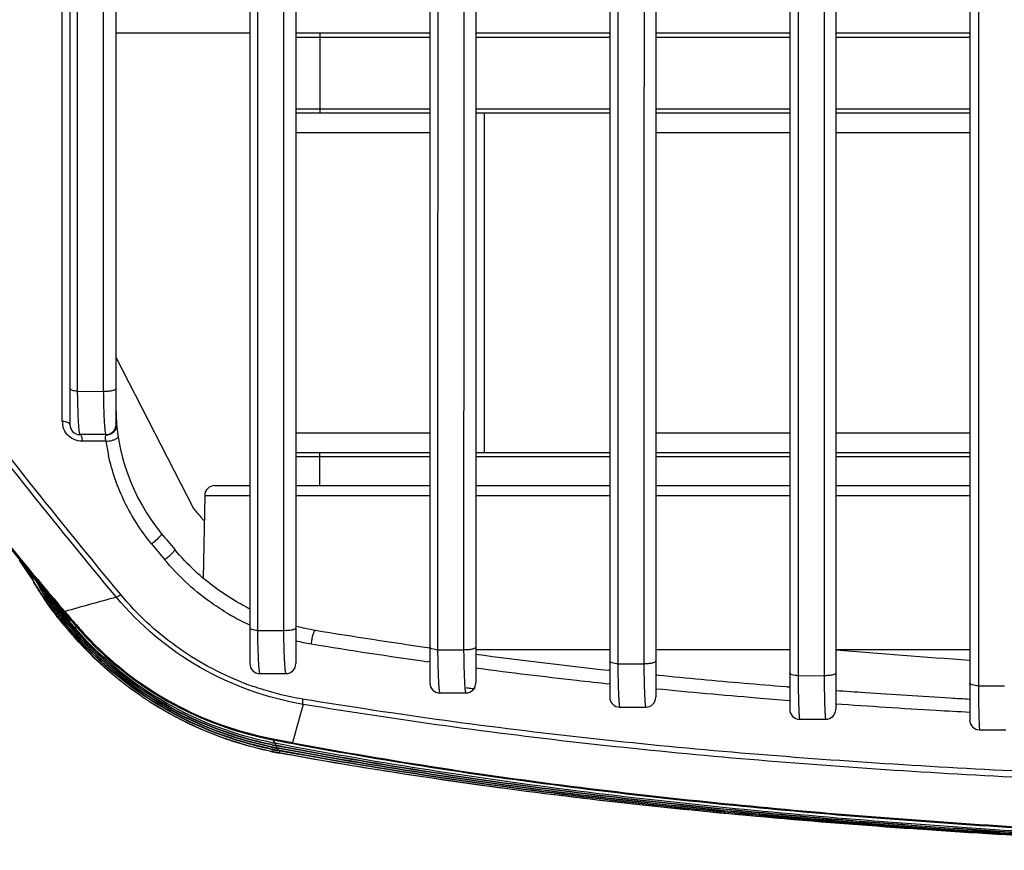
# Model space of a CAD drawing. Units: millimetres. Extents: x 78086 to 79979, y 6049 to 7339.
# Drawn here: x 79262 to 79311, y 6629 to 6671 of the extents above; entities that cross this region are included whole.
import ezdxf

# ---------------------------------------------------------------- set-up
doc = ezdxf.new("R2010")
doc.units = ezdxf.units.MM
doc.header["$LTSCALE"] = 16.335
doc.layers.get('0').update_dxf_attribs({"linetype": 'CONTINUOUS'})

msp = doc.modelspace()

# ---------------------------------------------------------------- linework, layer by layer
at = {"color": 0, "linetype": 'Continuous'}
for p, q in [((79273.377, 6692.806), (79273.377, 6638.287)), ((79282.377, 6692.811), (79282.377, 6637.32)), ((79291.377, 6692.793), (79291.377, 6636.609)), ((79266.677, 6692.265), (79266.677, 6650.283)), ((79275.677, 6692.33), (79275.677, 6638.287)), ((79284.677, 6692.403), (79284.677, 6637.32)), ((79293.677, 6692.445), (79293.677, 6636.609)), ((79300.377, 6692.729), (79300.377, 6636)), ((79302.677, 6692.441), (79302.677, 6636)), ((79309.377, 6692.632), (79309.377, 6635.476)), ((79264.377, 6688.538), (79264.377, 6650.246)), ((79273.377, 6669.843), (79266.677, 6669.843)), ((79282.377, 6669.843), (79275.677, 6669.843)), ((79275.677, 6669.643), (79282.377, 6669.643)), ((79276.877, 6669.843), (79276.877, 6665.843)), ((79291.377, 6669.843), (79284.677, 6669.843)), ((79284.677, 6669.643), (79291.377, 6669.643)), ((79300.377, 6669.843), (79293.677, 6669.843)), ((79293.677, 6669.643), (79300.377, 6669.643)), ((79309.377, 6669.843), (79302.677, 6669.843)), ((79302.677, 6669.643), (79309.377, 6669.643)), ((79275.677, 6666.043), (79282.377, 6666.043)), ((79275.677, 6665.843), (79282.377, 6665.843)), ((79284.677, 6666.043), (79291.377, 6666.043)), ((79284.677, 6665.843), (79291.377, 6665.843)), ((79285.092, 6665.843), (79285.092, 6648.843)), ((79293.677, 6666.043), (79300.377, 6666.043)), ((79293.677, 6665.843), (79300.377, 6665.843)), ((79302.677, 6666.043), (79309.377, 6666.043)), ((79302.677, 6665.843), (79309.377, 6665.843)), ((79282.377, 6664.842), (79275.677, 6664.842)), ((79300.377, 6664.842), (79293.677, 6664.842)), ((79309.377, 6664.842), (79302.677, 6664.842)), ((79266.677, 6653.628), (79270.55, 6646.052)), ((79263.996, 6652.052), (79263.996, 6652.256)), ((79263.996, 6652.052), (79263.996, 6652.256)), ((79263.997, 6650.411), (79263.996, 6652.052)), ((79264.745, 6651.913), (79266.047, 6651.911)), ((79266.677, 6650.283), (79266.673, 6650.209)), ((79266.177, 6649.746), (79264.877, 6649.746)), ((79275.677, 6649.843), (79282.377, 6649.843)), ((79293.677, 6649.843), (79300.377, 6649.843)), ((79302.677, 6649.843), (79309.377, 6649.843)), ((79266.176, 6649.412), (79264.997, 6649.414)), ((79282.377, 6648.843), (79275.677, 6648.843)), ((79282.377, 6648.643), (79275.677, 6648.643)), ((79276.877, 6647.193), (79276.877, 6648.843)), ((79291.377, 6648.843), (79284.677, 6648.843)), ((79291.377, 6648.643), (79284.677, 6648.643)), ((79300.377, 6648.843), (79293.677, 6648.843)), ((79300.377, 6648.643), (79293.677, 6648.643)), ((79309.377, 6648.843), (79302.677, 6648.843)), ((79309.377, 6648.643), (79302.677, 6648.643)), ((79271.618, 6647.193), (79273.36, 6647.193)), ((79275.677, 6647.193), (79282.377, 6647.193)), ((79284.677, 6647.193), (79291.377, 6647.193)), ((79293.677, 6647.193), (79300.377, 6647.193)), ((79302.677, 6647.193), (79309.377, 6647.193)), ((79271.118, 6646.701), (79271.046, 6642.565)), ((79271.118, 6646.701), (79273.377, 6646.701)), ((79275.677, 6646.701), (79282.377, 6646.701)), ((79284.677, 6646.701), (79291.377, 6646.701)), ((79293.677, 6646.701), (79300.377, 6646.701)), ((79302.677, 6646.701), (79309.377, 6646.701)), ((79262.59, 6642.384), (79261.861, 6643.466)), ((79262.67, 6642.196), (79262.559, 6642.373)), ((79262.669, 6642.196), (79262.621, 6642.273)), ((79263.108, 6641.672), (79263.042, 6641.632)), ((79264.101, 6640.19), (79263.901, 6640.425)), ((79263.901, 6640.425), (79263.926, 6640.424)), ((79263.978, 6640.468), (79263.926, 6640.424)), ((79264.048, 6640.254), (79264.003, 6640.306)), ((79264.157, 6640.26), (79264.021, 6640.419)), ((79264.04, 6640.419), (79264.093, 6640.464)), ((79264.168, 6640.269), (79264.04, 6640.419)), ((79264.302, 6639.957), (79264.048, 6640.254)), ((79264.13, 6640.185), (79264.319, 6639.965)), ((79264.13, 6640.185), (79264.319, 6639.965)), ((79264.29, 6640.232), (79264.131, 6640.416)), ((79264.149, 6640.416), (79264.199, 6640.459)), ((79264.303, 6640.236), (79264.149, 6640.416)), ((79264.383, 6639.999), (79264.157, 6640.26)), ((79264.395, 6640.007), (79264.168, 6640.269)), ((79264.369, 6640.26), (79264.235, 6640.414)), ((79264.235, 6640.414), (79264.252, 6640.414)), ((79264.252, 6640.414), (79264.3, 6640.455)), ((79264.382, 6640.265), (79264.252, 6640.414)), ((79264.502, 6640.105), (79264.279, 6640.364)), ((79264.511, 6640.115), (79264.288, 6640.372)), ((79264.335, 6640.413), (79264.395, 6640.413)), ((79264.549, 6640.167), (79264.335, 6640.413)), ((79264.636, 6639.951), (79264.502, 6640.105)), ((79264.64, 6639.967), (79264.511, 6640.115)), ((79264.656, 6640.044), (79264.549, 6640.167)), ((79264.662, 6640.084), (79264.656, 6640.044)), ((79264.673, 6640.167), (79264.883, 6639.929)), ((79264.502, 6639.725), (79264.302, 6639.957)), ((79264.319, 6639.965), (79264.516, 6639.737)), ((79264.319, 6639.965), (79264.424, 6639.843)), ((79264.564, 6639.79), (79264.383, 6639.999)), ((79264.572, 6639.802), (79264.395, 6640.007)), ((79264.507, 6639.729), (79264.502, 6639.725)), ((79264.568, 6639.782), (79264.516, 6639.737)), ((79264.568, 6639.796), (79264.564, 6639.79)), ((79264.572, 6639.802), (79264.568, 6639.796)), ((79264.572, 6639.802), (79264.625, 6639.847)), ((79264.61, 6639.873), (79264.607, 6639.866)), ((79264.612, 6639.88), (79264.61, 6639.873)), ((79264.612, 6639.88), (79264.663, 6639.924)), ((79264.638, 6639.959), (79264.636, 6639.951)), ((79264.64, 6639.967), (79264.638, 6639.959)), ((79264.64, 6639.967), (79264.689, 6640.009)), ((79273.755, 6639.94), (79275.056, 6639.94)), ((79282.765, 6638.977), (79284.067, 6638.979)), ((79284.677, 6638.993), (79291.377, 6638.993)), ((79293.677, 6638.993), (79300.377, 6638.993)), ((79302.677, 6638.993), (79309.377, 6638.993)), ((79282.377, 6638.371), (79282.271, 6638.386)), ((79282.377, 6638.371), (79282.271, 6638.386)), ((79291.779, 6638.278), (79293.081, 6638.28)), ((79273.877, 6637.787), (79275.177, 6637.787)), ((79284.771, 6638.044), (79284.677, 6638.056)), ((79284.771, 6638.044), (79284.677, 6638.056)), ((79291.377, 6637.949), (79291.326, 6637.955)), ((79300.795, 6637.684), (79302.097, 6637.686)), ((79300.377, 6637.106), (79300.319, 6637.111)), ((79309.814, 6637.176), (79311.117, 6637.179)), ((79282.877, 6636.82), (79284.177, 6636.82)), ((79284.213, 6637.085), (79284.637, 6637.027)), ((79284.213, 6637.083), (79284.637, 6637.025)), ((79293.717, 6637.017), (79293.677, 6637.021)), ((79291.877, 6636.109), (79293.177, 6636.109)), ((79300.877, 6635.5), (79302.177, 6635.5)), ((79309.877, 6634.976), (79311.177, 6634.976)), ((79274.457, 6634.537), (79274.808, 6634.469)), ((79274.528, 6634.477), (79274.621, 6634.305)), ((79274.663, 6634.201), (79274.675, 6634.179)), ((79274.664, 6634.2), (79274.682, 6634.293)), ((79274.664, 6634.2), (79274.674, 6634.179)), ((79274.723, 6634.075), (79274.741, 6634.167)), ((79274.722, 6634.075), (79274.734, 6634.054)), ((79274.723, 6634.075), (79274.733, 6634.054)), ((79274.781, 6633.953), (79274.793, 6633.932)), ((79274.782, 6633.953), (79274.799, 6634.042)), ((79274.782, 6633.953), (79274.792, 6633.932)), ((79274.838, 6633.835), (79274.853, 6633.81)), ((79274.852, 6633.902), (79274.84, 6633.834)), ((79274.84, 6633.834), (79274.852, 6633.81))]:
    msp.add_line(p, q, dxfattribs=at)
msp.add_lwpolyline([(79274.533, 6634.476), (79274.561, 6634.418), (79274.588, 6634.361), (79274.615, 6634.306)], dxfattribs=at)
for centre, radius, start, end in [((79276.677, 6651.153), 10, 180, 219.5404), ((79289.866, 6651.153), 23.189, 180, 180.7233), ((79264.995, 6650.412), 0.998, 180.0621, 190.9837), ((79289.845, 6651.153), 23.168, 180.7232, 181.4016), ((79289.775, 6651.151), 23.098, 181.4015, 182.0521), ((79264.877, 6650.246), 0.5, 180, 270), ((79266.216, 6650.263), 0.499, 342.589, 353.3665), ((79266.22, 6650.263), 0.495, 353.3302, 4.8147), ((79266.239, 6650.236), 0.478, 356.0667, 4.9711), ((79266.082, 6650.985), 1.575, 273.426, 284.5384), ((79266.177, 6650.246), 0.5, 270, 300.5849), ((79266.215, 6650.237), 0.497, 267.8928, 277.5025), ((79266.213, 6650.256), 0.517, 277.4666, 283.3874), ((79266.193, 6650.219), 0.468, 300.6012, 308.8773), ((79266.191, 6650.221), 0.471, 308.8812, 312.9022), ((79266.187, 6650.225), 0.477, 312.9075, 317.971), ((79276.617, 6650.983), 10.558, 188.5549, 192.4705), ((79271.618, 6646.693), 0.5, 90, 179), ((79392.439, 6751.148), 160.941, 220.769, 221.0048), ((79277.361, 6651.098), 8.452, 221.0173, 222.1639), ((79591.983, 6911.453), 418.869, 219.54125, 219.68159), ((79592.314, 6910.769), 419.4, 219.44902, 219.58958), ((79402.817, 6760.171), 183.037, 219.63946, 220.11643), ((79203.806, 6604.772), 69.768, 32.25825, 32.6121), ((79204.308, 6605.696), 68.836, 31.5215, 32.02256), ((79271.608, 6646.921), 9.991, 207.0236, 207.7441), ((79271.624, 6646.923), 9.991, 207.0278, 207.7068), ((79271.621, 6646.928), 10.006, 207.7447, 211.8696), ((79271.637, 6646.93), 10.006, 207.7074, 211.857), ((79399.938, 6757.741), 179.27, 220.11547, 220.88003), ((79271.718, 6646.939), 10.006, 208.3298, 211.9234), ((79271.734, 6646.941), 10.006, 208.7645, 211.9086), ((79203.252, 6604.421), 70.424, 31.8959, 32.25902), ((79261.304, 6639.862), 2.48, 45.5254, 47.2958), ((79271.512, 6646.913), 10.002, 211.521, 214.61), ((79271.534, 6646.916), 10.002, 211.8948, 215.0121), ((79271.616, 6646.926), 10.001, 211.8713, 216.303), ((79271.633, 6646.928), 10.001, 211.8586, 216.2681), ((79271.714, 6646.937), 10.001, 211.925, 216.3842), ((79271.73, 6646.939), 10.001, 211.9101, 216.3458), ((79271.809, 6646.946), 10.001, 211.9673, 216.4476), ((79271.824, 6646.948), 10.001, 211.9505, 216.4063), ((79315.954, 6459.949), 188.223, 105.16963, 105.98466), ((79271.513, 6646.914), 10.002, 214.6108, 218.3407), ((79271.533, 6646.915), 10.001, 215.0126, 217.8724), ((79271.899, 6646.952), 9.999, 214.543, 216.4968), ((79271.619, 6646.928), 10.004, 216.3043, 220.5853), ((79271.636, 6646.93), 10.005, 216.2694, 220.6054), ((79271.533, 6646.916), 10.002, 217.8727, 220.4782), ((79271.716, 6646.939), 10.005, 216.3855, 220.6936), ((79271.512, 6646.913), 10.001, 218.3413, 220.4491), ((79271.733, 6646.941), 10.005, 216.3471, 220.7093), ((79271.811, 6646.948), 10.005, 216.4489, 220.7777), ((79271.827, 6646.95), 10.005, 216.4076, 220.7897), ((79271.904, 6646.956), 10.005, 216.4975, 220.8422), ((79443.282, 6794.875), 236.296, 220.66754, 220.8984), ((79391.664, 6750.315), 168.048, 220.6265, 220.96329), ((79278.479, 6651.307), 12.204, 239.0849, 243.4075), ((79362.128, 6724.232), 129.102, 220.47834, 220.61775), ((79264.286, 6647.373), 6.959, 267.8214, 267.9776), ((79264.325, 6648.918), 8.504, 268.6937, 268.8145), ((79372.082, 6733.248), 142.377, 220.7914, 220.98632), ((79373.769, 6734.736), 144.613, 220.80337, 220.99034), ((79277.821, 6651.48), 17.288, 220.9632, 224.0731), ((79278.48, 6651.309), 12.206, 243.4072, 245.287), ((79278.535, 6651.288), 11.481, 255.5843, 260.6011), ((79278.023, 6651.426), 17.881, 220.8734, 221.2953), ((79264.302, 6639.977), 0.322, 309.4598, 311.6267), ((79278.024, 6651.434), 17.869, 220.8923, 221.3065), ((79278.039, 6651.482), 17.841, 220.9483, 221.3402), ((79278.024, 6651.478), 17.813, 220.957, 221.3687), ((79278.009, 6651.511), 17.755, 220.9868, 221.4608), ((79277.993, 6651.508), 17.728, 220.9909, 221.4921), ((79277.971, 6651.545), 17.67, 221.003, 221.6122), ((79277.954, 6651.542), 17.643, 221.0044, 221.6455), ((79277.926, 6651.582), 17.585, 221.0063, 221.7886), ((79319.876, 6901.336), 264.924, 260.61157, 261.86255), ((79278.39, 6651.016), 11.898, 256.8193, 260.6592), ((79319.06, 6898.273), 262.479, 260.65933, 261.94283), ((79320.407, 6905.564), 269.185, 262.3723, 263.79787), ((79336.727, 7035.601), 398.076, 265.09304, 266.06028), ((79273.877, 6638.287), 0.5, 180, 270), ((79275.177, 6638.287), 0.5, 270, 0), ((79278.499, 6651.35), 15.045, 248.5538, 250.8738), ((79282.877, 6637.32), 0.5, 180, 270), ((79284.177, 6637.32), 0.5, 270, 0), ((79291.877, 6636.609), 0.5, 180, 270), ((79293.177, 6636.609), 0.5, 270, 0), ((79300.877, 6636), 0.5, 180, 270), ((79302.177, 6636), 0.5, 270, 0), ((79309.877, 6635.476), 0.5, 180, 270), ((79277.989, 6651.552), 17.687, 258.5322, 258.914), ((79277.981, 6651.552), 17.666, 258.5555, 258.9413), ((79277.941, 6651.582), 17.593, 258.7157, 259.1001), ((79340.132, 6978.549), 350.271, 259.20594, 259.37464), ((79277.988, 6651.545), 17.68, 258.914, 259.1961), ((79277.979, 6651.544), 17.658, 258.9413, 259.1787), ((79315.18, 6843.601), 212.993, 259.07374, 259.26591), ((79278.08, 6651.449), 17.931, 258.0807, 258.4755), ((79278.076, 6651.449), 17.91, 258.0971, 258.4928), ((79278.058, 6651.503), 17.853, 258.2612, 258.6413), ((79278.063, 6651.502), 17.872, 258.2543, 258.6304), ((79278.031, 6651.525), 17.78, 258.3763, 258.7553), ((79278.024, 6651.526), 17.76, 258.3918, 258.7748), ((79278.077, 6651.434), 17.917, 258.4755, 258.7675), ((79278.073, 6651.435), 17.895, 258.4928, 258.7855), ((79278.062, 6651.497), 17.866, 258.6304, 258.9083), ((79278.056, 6651.496), 17.846, 258.6413, 258.9223), ((79278.029, 6651.519), 17.773, 258.7553, 259.0354), ((79278.022, 6651.518), 17.752, 258.7748, 259.058), ((79278.075, 6651.421), 17.903, 258.7675, 259.0559), ((79278.07, 6651.421), 17.881, 258.7855, 259.0746), ((79278.061, 6651.492), 17.861, 258.9083, 259.1829), ((79278.055, 6651.489), 17.839, 258.9223, 259.1998), ((79278.028, 6651.513), 17.767, 259.0354, 259.3121), ((79278.021, 6651.512), 17.745, 259.058, 259.2907), ((79278.072, 6651.407), 17.889, 259.0559, 259.3417), ((79278.068, 6651.407), 17.867, 259.0746, 259.3611), ((79278.06, 6651.486), 17.855, 259.1829, 259.4552), ((79278.054, 6651.483), 17.833, 259.1999, 259.429), ((79278.069, 6651.393), 17.874, 259.3417, 259.6292), ((79278.065, 6651.394), 17.853, 259.3611, 259.5923)]:
    msp.add_arc(centre, radius, start, end, dxfattribs=at)
for points, knots in [([(79266.7, 6641.614), (79265.137, 6643.496), (79262.04, 6647.291), (79257.536, 6653.106), (79253.202, 6659.062), (79249.078, 6665.171), (79245.213, 6671.445), (79242.288, 6676.844), (79240.198, 6681.279), (79238.816, 6684.681), (79237.763, 6688.195), (79237.356, 6690.609), (79237.245, 6691.822)], [0, 0, 0, 0, 0.124775, 0.249835, 0.375065, 0.500367, 0.625642, 0.750771, 0.813253, 0.87564, 0.937895, 1, 1, 1, 1]), ([(79266.92, 6641.74), (79265.364, 6643.62), (79262.281, 6647.411), (79256.3, 6655.154), (79249.231, 6665.19), (79241.817, 6677.741), (79237.925, 6686.988), (79237.464, 6691.817)], [0, 0, 0, 0, 0.124915, 0.250116, 0.500929, 0.751644, 1, 1, 1, 1]), ([(79266.034, 6690.47), (79266.035, 6689.621), (79266.035, 6687.973), (79266.056, 6685.612), (79266.068, 6683.372), (79266.051, 6681.142), (79266.047, 6678.816), (79266.046, 6675.594), (79266.045, 6669.9), (79266.045, 6661.735), (79266.046, 6655.191), (79266.047, 6651.911)], [0, 0, 0, 0, 0.066031, 0.128264, 0.183679, 0.240266, 0.301802, 0.36469, 0.49091, 0.744806, 1, 1, 1, 1]), ([(79275.052, 6690.451), (79275.053, 6689.355), (79275.055, 6687.28), (79275.087, 6684.271), (79275.068, 6681.326), (79275.06, 6677.772), (79275.06, 6673.561), (79275.058, 6667.187), (79275.057, 6659.191), (79275.057, 6649.574), (79275.057, 6643.153), (79275.056, 6639.94)], [0, 0, 0, 0, 0.065131, 0.123235, 0.178701, 0.24007, 0.33428, 0.42881, 0.618626, 0.809177, 1, 1, 1, 1]), ([(79284.07, 6690.439), (79284.07, 6689.328), (79284.074, 6687.232), (79284.101, 6684.18), (79284.082, 6681.181), (79284.074, 6675.923), (79284.074, 6668.363), (79284.071, 6658.594), (79284.069, 6648.794), (79284.068, 6642.252), (79284.067, 6638.979)], [0, 0, 0, 0, 0.064807, 0.122188, 0.177916, 0.239652, 0.428717, 0.618622, 0.809162, 1, 1, 1, 1]), ([(79293.088, 6690.397), (79293.088, 6689.277), (79293.092, 6687.173), (79293.114, 6684.097), (79293.097, 6681.063), (79293.091, 6675.723), (79293.089, 6668.054), (79293.086, 6658.152), (79293.084, 6648.224), (79293.082, 6641.597), (79293.081, 6638.28)], [0, 0, 0, 0, 0.064459, 0.121124, 0.177069, 0.239118, 0.428504, 0.618521, 0.809089, 1, 1, 1, 1]), ([(79300.803, 6690.327), (79300.803, 6689.202), (79300.807, 6687.094), (79300.826, 6684.001), (79300.811, 6680.94), (79300.806, 6675.533), (79300.804, 6667.775), (79300.8, 6657.765), (79300.798, 6647.732), (79300.796, 6641.035), (79300.795, 6637.684)], [0, 0, 0, 0, 0.064133, 0.120116, 0.176255, 0.238574, 0.428239, 0.618369, 0.808989, 1, 1, 1, 1]), ([(79302.105, 6690.313), (79302.105, 6689.189), (79302.11, 6687.085), (79302.128, 6683.996), (79302.114, 6680.937), (79302.109, 6675.53), (79302.106, 6667.773), (79302.103, 6657.764), (79302.101, 6647.733), (79302.099, 6641.037), (79302.097, 6637.686)], [0, 0, 0, 0, 0.064072, 0.11995, 0.176089, 0.238439, 0.428162, 0.61832, 0.80896, 1, 1, 1, 1]), ([(79309.821, 6690.226), (79309.821, 6689.099), (79309.826, 6686.997), (79309.841, 6683.9), (79309.829, 6680.822), (79309.825, 6675.359), (79309.822, 6667.526), (79309.818, 6654.048), (79309.817, 6643.93), (79309.814, 6637.176)], [0, 0, 0, 0, 0.063724, 0.118859, 0.175176, 0.237785, 0.427801, 0.618096, 1, 1, 1, 1]), ([(79263.996, 6652.256), (79263.991, 6658.153), (79263.988, 6669.988), (79263.985, 6681.823), (79263.986, 6687.761)], [0, 0, 0, 0, 0.498259, 1, 1, 1, 1]), ([(79264.737, 6687.764), (79264.74, 6687.019), (79264.754, 6685.607), (79264.766, 6683.524), (79264.751, 6681.453), (79264.743, 6678.541), (79264.745, 6674.785), (79264.743, 6670.238), (79264.743, 6665.674), (79264.744, 6659.564), (79264.745, 6654.976), (79264.745, 6651.913)], [0, 0, 0, 0, 0.062351, 0.118094, 0.174383, 0.235575, 0.361833, 0.488703, 0.616035, 0.743754, 1, 1, 1, 1]), ([(79273.757, 6687.355), (79273.762, 6686.42), (79273.782, 6684.616), (79273.77, 6681.854), (79273.759, 6679.034), (79273.759, 6675.089), (79273.756, 6670.099), (79273.756, 6662.081), (79273.755, 6652.025), (79273.755, 6643.972), (79273.755, 6639.94)], [0, 0, 0, 0, 0.059141, 0.114152, 0.174731, 0.237585, 0.363774, 0.490453, 0.744891, 1, 1, 1, 1]), ([(79291.79, 6687.598), (79291.794, 6686.635), (79291.81, 6684.771), (79291.801, 6681.906), (79291.791, 6678.968), (79291.791, 6674.85), (79291.787, 6669.648), (79291.785, 6661.303), (79291.782, 6650.844), (79291.78, 6642.471), (79291.779, 6638.278)], [0, 0, 0, 0, 0.058577, 0.113387, 0.174238, 0.237345, 0.36385, 0.49064, 0.744976, 1, 1, 1, 1]), ([(79282.777, 6686.863), (79282.783, 6685.95), (79282.798, 6684.148), (79282.781, 6681.365), (79282.775, 6678.487), (79282.774, 6674.482), (79282.771, 6669.435), (79282.769, 6661.334), (79282.768, 6651.18), (79282.767, 6643.048), (79282.765, 6638.977)], [0, 0, 0, 0, 0.057188, 0.112861, 0.174412, 0.237438, 0.363816, 0.490568, 0.74496, 1, 1, 1, 1]), ([(79233.334, 6685.464), (79234.385, 6683.452), (79236.727, 6679.56), (79240.336, 6673.8), (79244.027, 6668.104), (79247.792, 6662.471), (79251.653, 6656.911), (79255.635, 6651.441), (79259.771, 6646.083), (79262.65, 6642.607), (79264.121, 6640.895)], [0, 0, 0, 0, 0.12558, 0.250951, 0.376059, 0.50095, 0.6257, 0.750398, 0.875137, 1, 1, 1, 1]), ([(79233.409, 6684.965), (79233.946, 6683.975), (79235.076, 6682.028), (79237.439, 6678.201), (79240.442, 6673.459), (79244.118, 6667.827), (79247.859, 6662.252), (79251.69, 6656.749), (79255.64, 6651.333), (79259.739, 6646.027), (79262.593, 6642.585), (79264.051, 6640.888)], [0, 0, 0, 0, 0.062844, 0.125641, 0.251039, 0.376164, 0.501053, 0.625784, 0.750454, 0.875164, 1, 1, 1, 1]), ([(79264.745, 6651.913), (79264.655, 6651.921), (79264.535, 6651.939), (79264.41, 6651.993), (79264.377, 6652.035), (79264.377, 6652.052)], [0, 0, 0, 0, 0.659577, 0.870716, 1, 1, 1, 1]), ([(79264.745, 6651.913), (79264.746, 6651.845), (79264.75, 6651.583), (79264.756, 6651.321), (79264.762, 6651.127)], [0, 0, 0, 0, 0.261569, 1, 1, 1, 1]), ([(79266.677, 6652.05), (79266.677, 6652.023), (79266.628, 6651.984), (79266.559, 6651.956), (79266.441, 6651.924), (79266.268, 6651.905), (79266.122, 6651.905), (79266.047, 6651.911)], [0, 0, 0, 0, 0.122271, 0.223307, 0.350462, 0.662178, 1, 1, 1, 1]), ([(79266.047, 6651.911), (79266.05, 6651.629), (79266.058, 6651.226), (79266.076, 6650.718), (79266.091, 6650.406), (79266.108, 6650.151), (79266.126, 6649.959), (79266.142, 6649.838), (79266.157, 6649.776), (79266.165, 6649.756), (79266.17, 6649.75)], [0, 0, 0, 0, 0.389948, 0.55803, 0.702916, 0.821554, 0.911485, 0.971092, 0.989302, 1, 1, 1, 1]), ([(79264.762, 6651.127), (79264.769, 6650.859), (79264.783, 6650.496), (79264.814, 6650.07), (79264.831, 6649.912), (79264.841, 6649.849)], [0, 0, 0, 0, 0.629024, 0.850132, 1, 1, 1, 1]), ([(79264.377, 6650.246), (79264.377, 6650.296), (79264.273, 6650.357), (79264.143, 6650.393), (79264.048, 6650.407), (79263.997, 6650.411)], [0, 0, 0, 0, 0.347, 0.644193, 1, 1, 1, 1]), ([(79264.495, 6649.549), (79264.371, 6649.621), (79264.156, 6649.817), (79264.042, 6650.086), (79264.015, 6650.222)], [0, 0, 0, 0, 0.505795, 1, 1, 1, 1]), ([(79266.333, 6649.753), (79266.402, 6649.77), (79266.534, 6649.832), (79266.628, 6649.944), (79266.661, 6650.006)], [0, 0, 0, 0, 0.501823, 1, 1, 1, 1]), ([(79266.45, 6649.823), (79266.507, 6649.853), (79266.61, 6649.936), (79266.673, 6650.052), (79266.692, 6650.113)], [0, 0, 0, 0, 0.500561, 1, 1, 1, 1]), ([(79266.569, 6649.93), (79266.585, 6649.95), (79266.644, 6650.036), (79266.676, 6650.14), (79266.686, 6650.219)], [0, 0, 0, 0, 0.243647, 1, 1, 1, 1]), ([(79264.997, 6649.414), (79264.954, 6649.414), (79264.779, 6649.425), (79264.608, 6649.483), (79264.495, 6649.549)], [0, 0, 0, 0, 0.247679, 1, 1, 1, 1]), ([(79264.841, 6649.849), (79264.846, 6649.823), (79264.852, 6649.794), (79264.866, 6649.746), (79264.877, 6649.746)], [0, 0, 0, 0, 0.715093, 1, 1, 1, 1]), ([(79264.877, 6649.746), (79264.892, 6649.746), (79264.927, 6649.716), (79264.972, 6649.603), (79264.99, 6649.495), (79264.997, 6649.414)], [0, 0, 0, 0, 0.122906, 0.331262, 1, 1, 1, 1]), ([(79266.176, 6649.412), (79266.161, 6649.485), (79266.149, 6649.585), (79266.167, 6649.695), (79266.185, 6649.731), (79266.197, 6649.74)], [0, 0, 0, 0, 0.663105, 0.871098, 1, 1, 1, 1]), ([(79266.17, 6649.75), (79266.171, 6649.749), (79266.173, 6649.747), (79266.176, 6649.746), (79266.177, 6649.746)], [0, 0, 0, 0, 0.559585, 1, 1, 1, 1]), ([(79266.478, 6649.46), (79266.501, 6649.466), (79266.581, 6649.489), (79266.661, 6649.52), (79266.711, 6649.552)], [0, 0, 0, 0, 0.285618, 1, 1, 1, 1]), ([(79266.752, 6649.582), (79266.758, 6649.587), (79266.778, 6649.606), (79266.793, 6649.635), (79266.79, 6649.654)], [0, 0, 0, 0, 0.315295, 1, 1, 1, 1]), ([(79268.458, 6644.286), (79267.929, 6644.928), (79267.03, 6646.332), (79266.485, 6647.905), (79266.308, 6648.703)], [0, 0, 0, 0, 0.504479, 1, 1, 1, 1]), ([(79268.458, 6644.286), (79268.523, 6644.334), (79268.649, 6644.433), (79268.793, 6644.561), (79268.887, 6644.658), (79268.935, 6644.715), (79268.961, 6644.752), (79268.97, 6644.781), (79268.965, 6644.787)], [0, 0, 0, 0, 0.33741, 0.663628, 0.797316, 0.900649, 0.967846, 1, 1, 1, 1]), ([(79269.112, 6643.492), (79269.178, 6643.54), (79269.304, 6643.639), (79269.447, 6643.769), (79269.542, 6643.866), (79269.59, 6643.924), (79269.616, 6643.962), (79269.624, 6643.99), (79269.619, 6643.996)], [0, 0, 0, 0, 0.336793, 0.662904, 0.796663, 0.900122, 0.967504, 1, 1, 1, 1]), ([(79273.125, 6641.155), (79272.977, 6641.234), (79272.472, 6641.515), (79271.62, 6642.075), (79270.58, 6642.934), (79269.935, 6643.616), (79269.619, 6643.996)], [0, 0, 0, 0, 0.110101, 0.380476, 0.670903, 1, 1, 1, 1]), ([(79272.209, 6640.837), (79271.915, 6641.013), (79270.775, 6641.762), (79269.763, 6642.705), (79269.112, 6643.492)], [0, 0, 0, 0, 0.251221, 1, 1, 1, 1]), ([(79262.591, 6642.381), (79262.565, 6642.42), (79262.464, 6642.581), (79262.385, 6642.755), (79262.337, 6642.89)], [0, 0, 0, 0, 0.247689, 1, 1, 1, 1]), ([(79266.7, 6641.614), (79266.733, 6641.623), (79266.808, 6641.664), (79266.879, 6641.71), (79266.92, 6641.74)], [0, 0, 0, 0, 0.396608, 1, 1, 1, 1]), ([(79276.04, 6636.25), (79274.245, 6636.55), (79270.729, 6637.808), (79267.867, 6640.208), (79266.7, 6641.614)], [0, 0, 0, 0, 0.499196, 1, 1, 1, 1]), ([(79272.998, 6637.347), (79271.823, 6637.809), (79269.585, 6639.03), (79267.722, 6640.772), (79266.92, 6641.74)], [0, 0, 0, 0, 0.501073, 1, 1, 1, 1]), ([(79264.121, 6640.895), (79264.107, 6640.889), (79264.085, 6640.881), (79264.057, 6640.882), (79264.051, 6640.888)], [0, 0, 0, 0, 0.645691, 1, 1, 1, 1]), ([(79264.767, 6640.147), (79264.76, 6640.146), (79264.736, 6640.144), (79264.711, 6640.146), (79264.695, 6640.152)], [0, 0, 0, 0, 0.293399, 1, 1, 1, 1]), ([(79273.755, 6639.94), (79273.704, 6639.943), (79273.612, 6639.954), (79273.493, 6639.985), (79273.411, 6640.02), (79273.377, 6640.063), (79273.377, 6640.081)], [0, 0, 0, 0, 0.360774, 0.659192, 0.870551, 1, 1, 1, 1]), ([(79275.677, 6640.081), (79275.677, 6640.054), (79275.63, 6640.015), (79275.561, 6639.987), (79275.445, 6639.954), (79275.275, 6639.935), (79275.131, 6639.935), (79275.056, 6639.94)], [0, 0, 0, 0, 0.122789, 0.223498, 0.350145, 0.66114, 1, 1, 1, 1]), ([(79274.377, 6633.904), (79272.504, 6634.299), (79268.861, 6635.701), (79265.852, 6638.188), (79264.589, 6639.626)], [0, 0, 0, 0, 0.500015, 1, 1, 1, 1]), ([(79264.601, 6639.639), (79265.863, 6638.203), (79268.87, 6635.719), (79272.51, 6634.319), (79274.382, 6633.925)], [0, 0, 0, 0, 0.499972, 1, 1, 1, 1]), ([(79274.425, 6634.005), (79272.554, 6634.394), (79268.914, 6635.785), (79265.906, 6638.263), (79264.644, 6639.698)], [0, 0, 0, 0, 0.499983, 1, 1, 1, 1]), ([(79274.425, 6634.023), (79272.557, 6634.411), (79268.922, 6635.8), (79265.918, 6638.273), (79264.656, 6639.705)], [0, 0, 0, 0, 0.499968, 1, 1, 1, 1]), ([(79274.448, 6634.111), (79272.586, 6634.494), (79268.96, 6635.87), (79265.962, 6638.33), (79264.703, 6639.755)], [0, 0, 0, 0, 0.499983, 1, 1, 1, 1]), ([(79274.45, 6634.129), (79272.59, 6634.511), (79268.968, 6635.885), (79265.973, 6638.34), (79264.715, 6639.763)], [0, 0, 0, 0, 0.499967, 1, 1, 1, 1]), ([(79274.473, 6634.219), (79272.618, 6634.595), (79269.007, 6635.955), (79266.017, 6638.395), (79264.76, 6639.81)], [0, 0, 0, 0, 0.499982, 1, 1, 1, 1]), ([(79274.476, 6634.238), (79272.623, 6634.613), (79269.015, 6635.97), (79266.027, 6638.406), (79264.77, 6639.818)], [0, 0, 0, 0, 0.499966, 1, 1, 1, 1]), ([(79274.499, 6634.329), (79272.652, 6634.697), (79269.053, 6636.04), (79266.07, 6638.459), (79264.815, 6639.863)], [0, 0, 0, 0, 0.499981, 1, 1, 1, 1]), ([(79264.883, 6639.929), (79266.139, 6638.531), (79269.115, 6636.136), (79272.702, 6634.825), (79274.533, 6634.476)], [0, 0, 0, 0, 0.501988, 1, 1, 1, 1]), ([(79273.755, 6639.94), (79273.756, 6639.871), (79273.759, 6639.61), (79273.765, 6639.348), (79273.77, 6639.155)], [0, 0, 0, 0, 0.261667, 1, 1, 1, 1]), ([(79275.056, 6639.94), (79275.058, 6639.789), (79275.063, 6639.498), (79275.073, 6639.083), (79275.085, 6638.713), (79275.1, 6638.399), (79275.116, 6638.146), (79275.132, 6637.977), (79275.145, 6637.878), (79275.155, 6637.83), (79275.163, 6637.802), (79275.172, 6637.787), (79275.177, 6637.787)], [0, 0, 0, 0, 0.209805, 0.403514, 0.575756, 0.722493, 0.840319, 0.926602, 0.957341, 0.979644, 0.993594, 1, 1, 1, 1]), ([(79276.459, 6639.275), (79276.465, 6639.356), (79276.486, 6639.515), (79276.533, 6639.726), (79276.584, 6639.874), (79276.626, 6639.945), (79276.651, 6639.962), (79276.66, 6639.961)], [0, 0, 0, 0, 0.333364, 0.655679, 0.891679, 0.961235, 1, 1, 1, 1]), ([(79265.401, 6639.455), (79266.616, 6638.2), (79269.431, 6636.059), (79272.76, 6634.868), (79274.457, 6634.537)], [0, 0, 0, 0, 0.502628, 1, 1, 1, 1]), ([(79273.77, 6639.155), (79273.775, 6638.964), (79273.784, 6638.694), (79273.802, 6638.358), (79273.815, 6638.161), (79273.828, 6638.007), (79273.842, 6637.889), (79273.855, 6637.829), (79273.868, 6637.787), (79273.877, 6637.787)], [0, 0, 0, 0, 0.416812, 0.588315, 0.732028, 0.845972, 0.928821, 0.979772, 1, 1, 1, 1]), ([(79282.765, 6638.977), (79282.671, 6638.984), (79282.544, 6639.002), (79282.412, 6639.056), (79282.377, 6639.099), (79282.377, 6639.118)], [0, 0, 0, 0, 0.6598, 0.871793, 1, 1, 1, 1]), ([(79284.677, 6639.119), (79284.677, 6639.093), (79284.631, 6639.055), (79284.564, 6639.027), (79284.45, 6638.995), (79284.283, 6638.975), (79284.141, 6638.974), (79284.067, 6638.979)], [0, 0, 0, 0, 0.12204, 0.222237, 0.348403, 0.659185, 1, 1, 1, 1]), ([(79282.765, 6638.977), (79282.766, 6638.909), (79282.77, 6638.646), (79282.774, 6638.384), (79282.779, 6638.19)], [0, 0, 0, 0, 0.261585, 1, 1, 1, 1]), ([(79284.067, 6638.979), (79284.069, 6638.828), (79284.073, 6638.536), (79284.082, 6638.121), (79284.093, 6637.751), (79284.107, 6637.435), (79284.121, 6637.181), (79284.136, 6637.011), (79284.148, 6636.912), (79284.157, 6636.863), (79284.164, 6636.836), (79284.173, 6636.82), (79284.177, 6636.82)], [0, 0, 0, 0, 0.209476, 0.403061, 0.575368, 0.722305, 0.840388, 0.92689, 0.95769, 0.980001, 0.993874, 1, 1, 1, 1]), ([(79282.779, 6638.19), (79282.784, 6637.999), (79282.792, 6637.728), (79282.808, 6637.392), (79282.82, 6637.196), (79282.833, 6637.039), (79282.845, 6636.927), (79282.857, 6636.858), (79282.867, 6636.829), (79282.874, 6636.82), (79282.877, 6636.82)], [0, 0, 0, 0, 0.416493, 0.588035, 0.731858, 0.845923, 0.928837, 0.979707, 0.993283, 1, 1, 1, 1]), ([(79291.779, 6638.278), (79291.681, 6638.284), (79291.551, 6638.302), (79291.415, 6638.354), (79291.377, 6638.398), (79291.377, 6638.417)], [0, 0, 0, 0, 0.661535, 0.873926, 1, 1, 1, 1]), ([(79291.779, 6638.278), (79291.779, 6638.209), (79291.782, 6637.945), (79291.787, 6637.681), (79291.791, 6637.486)], [0, 0, 0, 0, 0.261442, 1, 1, 1, 1]), ([(79293.677, 6638.418), (79293.677, 6638.393), (79293.632, 6638.356), (79293.568, 6638.329), (79293.457, 6638.298), (79293.293, 6638.278), (79293.154, 6638.276), (79293.081, 6638.28)], [0, 0, 0, 0, 0.120827, 0.220367, 0.345962, 0.656615, 1, 1, 1, 1]), ([(79293.081, 6638.28), (79293.082, 6638.128), (79293.086, 6637.836), (79293.094, 6637.419), (79293.104, 6637.047), (79293.115, 6636.729), (79293.127, 6636.502), (79293.137, 6636.354), (79293.144, 6636.269), (79293.152, 6636.203), (79293.16, 6636.153), (79293.166, 6636.126), (79293.173, 6636.109), (79293.177, 6636.109)], [0, 0, 0, 0, 0.209037, 0.402459, 0.574843, 0.722027, 0.840428, 0.887906, 0.927208, 0.958089, 0.980418, 0.994208, 1, 1, 1, 1]), ([(79291.377, 6637.258), (79290.825, 6637.317), (79288.621, 6637.558), (79286.42, 6637.827), (79284.771, 6638.044)], [0, 0, 0, 0, 0.250189, 1, 1, 1, 1]), ([(79300.319, 6637.111), (79300.272, 6637.115), (79299.53, 6637.174), (79298.07, 6637.296), (79295.946, 6637.486), (79294.475, 6637.628), (79293.72, 6637.704), (79293.677, 6637.708)], [0, 0, 0, 0, 0.021196, 0.334506, 0.658173, 0.980528, 1, 1, 1, 1]), ([(79300.795, 6637.684), (79300.694, 6637.688), (79300.558, 6637.706), (79300.417, 6637.757), (79300.377, 6637.801), (79300.377, 6637.82)], [0, 0, 0, 0, 0.663446, 0.876396, 1, 1, 1, 1]), ([(79300.795, 6637.684), (79300.796, 6637.531), (79300.799, 6637.238), (79300.806, 6636.819), (79300.814, 6636.444), (79300.824, 6636.125), (79300.834, 6635.896), (79300.843, 6635.747), (79300.849, 6635.66), (79300.855, 6635.594), (79300.862, 6635.543), (79300.867, 6635.518), (79300.873, 6635.5), (79300.877, 6635.5)], [0, 0, 0, 0, 0.208724, 0.40225, 0.574757, 0.722078, 0.840663, 0.888218, 0.927575, 0.958499, 0.980823, 0.994524, 1, 1, 1, 1]), ([(79302.677, 6637.822), (79302.677, 6637.797), (79302.634, 6637.762), (79302.571, 6637.736), (79302.464, 6637.705), (79302.304, 6637.685), (79302.169, 6637.683), (79302.097, 6637.686)], [0, 0, 0, 0, 0.119406, 0.218181, 0.343112, 0.653609, 1, 1, 1, 1]), ([(79302.097, 6637.686), (79302.099, 6637.534), (79302.102, 6637.24), (79302.108, 6636.821), (79302.116, 6636.446), (79302.126, 6636.126), (79302.135, 6635.897), (79302.144, 6635.747), (79302.15, 6635.661), (79302.156, 6635.595), (79302.162, 6635.544), (79302.168, 6635.518), (79302.173, 6635.5), (79302.177, 6635.5)], [0, 0, 0, 0, 0.208555, 0.401798, 0.574264, 0.721714, 0.84046, 0.8881, 0.927538, 0.958511, 0.980863, 0.994571, 1, 1, 1, 1]), ([(79276.023, 6636.512), (79275.816, 6636.546), (79274.986, 6636.702), (79274.169, 6636.928), (79273.569, 6637.136)], [0, 0, 0, 0, 0.248788, 1, 1, 1, 1]), ([(79291.791, 6637.486), (79291.793, 6637.385), (79291.798, 6637.193), (79291.806, 6636.922), (79291.816, 6636.685), (79291.827, 6636.487), (79291.838, 6636.33), (79291.849, 6636.217), (79291.86, 6636.148), (79291.868, 6636.119), (79291.874, 6636.109), (79291.877, 6636.109)], [0, 0, 0, 0, 0.219414, 0.416372, 0.588087, 0.732155, 0.846458, 0.929523, 0.98035, 0.993747, 1, 1, 1, 1]), ([(79309.814, 6637.176), (79309.709, 6637.18), (79309.567, 6637.197), (79309.421, 6637.247), (79309.377, 6637.291), (79309.377, 6637.31)], [0, 0, 0, 0, 0.665188, 0.878934, 1, 1, 1, 1]), ([(79309.814, 6637.176), (79309.815, 6637.024), (79309.817, 6636.729), (79309.822, 6636.307), (79309.829, 6635.93), (79309.836, 6635.608), (79309.844, 6635.377), (79309.851, 6635.226), (79309.855, 6635.139), (79309.86, 6635.072), (79309.865, 6635.02), (79309.87, 6634.996), (79309.873, 6634.976), (79309.877, 6634.976)], [0, 0, 0, 0, 0.208245, 0.401592, 0.574181, 0.721764, 0.840688, 0.888404, 0.927897, 0.958914, 0.981266, 0.994891, 1, 1, 1, 1]), ([(79300.377, 6636.434), (79299.821, 6636.477), (79297.599, 6636.654), (79295.379, 6636.853), (79293.717, 6637.017)], [0, 0, 0, 0, 0.250296, 1, 1, 1, 1]), ([(79309.377, 6636.497), (79309.054, 6636.516), (79308.011, 6636.576), (79306.271, 6636.684), (79304.359, 6636.81), (79303.17, 6636.895), (79302.677, 6636.931)], [0, 0, 0, 0, 0.144389, 0.466774, 0.778521, 1, 1, 1, 1]), ([(79276.04, 6636.25), (79275.998, 6636.091), (79275.824, 6635.451), (79275.645, 6634.814), (79275.51, 6634.335)], [0, 0, 0, 0, 0.248816, 1, 1, 1, 1]), ([(79276.04, 6636.25), (79276.027, 6636.281), (79276.018, 6636.371), (79276.02, 6636.459), (79276.023, 6636.512)], [0, 0, 0, 0, 0.389304, 1, 1, 1, 1]), ([(79333.877, 6632.355), (79328.993, 6632.355), (79321.676, 6632.477), (79311.946, 6632.877), (79302.289, 6633.423), (79290.289, 6634.427), (79280.756, 6635.73), (79276.023, 6636.512)], [0, 0, 0, 0, 0.252366, 0.37801, 0.503168, 0.752129, 1, 1, 1, 1]), ([(79333.877, 6631.999), (79328.994, 6631.999), (79321.679, 6632.135), (79311.952, 6632.559), (79302.298, 6633.126), (79290.302, 6634.152), (79280.772, 6635.465), (79276.04, 6636.25)], [0, 0, 0, 0, 0.252348, 0.37799, 0.503151, 0.75213, 1, 1, 1, 1]), ([(79309.377, 6635.844), (79308.818, 6635.875), (79306.584, 6636.001), (79304.35, 6636.144), (79302.677, 6636.263)], [0, 0, 0, 0, 0.250323, 1, 1, 1, 1]), ([(79274.457, 6634.537), (79274.462, 6634.529), (79274.481, 6634.503), (79274.51, 6634.481), (79274.533, 6634.476)], [0, 0, 0, 0, 0.289137, 1, 1, 1, 1]), ([(79333.877, 6629.145), (79328.914, 6629.145), (79321.468, 6629.348), (79311.556, 6629.895), (79304.129, 6630.423), (79296.713, 6631.091), (79286.849, 6632.215), (79279.488, 6633.368), (79274.615, 6634.306)], [0, 0, 0, 0, 0.249996, 0.375004, 0.500011, 0.625018, 0.750024, 1, 1, 1, 1]), ([(79333.877, 6629.076), (79328.918, 6629.076), (79321.479, 6629.283), (79311.576, 6629.828), (79304.156, 6630.351), (79296.746, 6631.013), (79286.89, 6632.126), (79279.534, 6633.27), (79274.664, 6634.2)], [0, 0, 0, 0, 0.249996, 0.375003, 0.500011, 0.625017, 0.750023, 1, 1, 1, 1]), ([(79333.877, 6629.063), (79328.919, 6629.063), (79321.482, 6629.272), (79311.58, 6629.816), (79304.161, 6630.337), (79296.752, 6630.998), (79286.899, 6632.109), (79279.544, 6633.25), (79274.674, 6634.179)], [0, 0, 0, 0, 0.249996, 0.375004, 0.500011, 0.625018, 0.750023, 1, 1, 1, 1]), ([(79275.51, 6634.335), (79275.512, 6634.328), (79275.519, 6634.309), (79275.533, 6634.288), (79275.547, 6634.284)], [0, 0, 0, 0, 0.333634, 1, 1, 1, 1]), ([(79275.511, 6634.332), (79280.435, 6633.409), (79287.776, 6632.296), (79297.453, 6631.231), (79304.557, 6630.607), (79311.797, 6630.099), (79321.597, 6629.572), (79329.005, 6629.391), (79333.877, 6629.391)], [0, 0, 0, 0, 0.256271, 0.379526, 0.497967, 0.621049, 0.750796, 1, 1, 1, 1]), ([(79275.546, 6634.284), (79280.468, 6633.361), (79287.807, 6632.248), (79297.477, 6631.182), (79304.577, 6630.558), (79311.812, 6630.05), (79321.606, 6629.522), (79329.009, 6629.341), (79333.877, 6629.341)], [0, 0, 0, 0, 0.256333, 0.379618, 0.497965, 0.621085, 0.750846, 1, 1, 1, 1]), ([(79333.877, 6629.009), (79328.924, 6629.009), (79321.493, 6629.222), (79311.601, 6629.761), (79304.188, 6630.275), (79296.786, 6630.928), (79286.94, 6632.027), (79279.59, 6633.155), (79274.723, 6634.075)], [0, 0, 0, 0, 0.249996, 0.375004, 0.500011, 0.625017, 0.750023, 1, 1, 1, 1]), ([(79333.877, 6629), (79328.925, 6629), (79321.496, 6629.213), (79311.605, 6629.752), (79304.193, 6630.264), (79296.792, 6630.915), (79286.948, 6632.011), (79279.599, 6633.136), (79274.733, 6634.054)], [0, 0, 0, 0, 0.249996, 0.375003, 0.50001, 0.625017, 0.750022, 1, 1, 1, 1]), ([(79333.877, 6628.966), (79331.403, 6628.966), (79326.455, 6629.037), (79319.038, 6629.315), (79311.626, 6629.713), (79304.221, 6630.216), (79296.826, 6630.857), (79286.99, 6631.936), (79279.645, 6633.045), (79274.782, 6633.953)], [0, 0, 0, 0, 0.125004, 0.250008, 0.375013, 0.500019, 0.625023, 0.750027, 1, 1, 1, 1]), ([(79333.877, 6628.961), (79331.403, 6628.961), (79326.456, 6629.032), (79319.041, 6629.31), (79311.631, 6629.707), (79304.227, 6630.208), (79296.833, 6630.847), (79286.998, 6631.921), (79279.655, 6633.027), (79274.792, 6633.932)], [0, 0, 0, 0, 0.125003, 0.250008, 0.375013, 0.500018, 0.625023, 0.750026, 1, 1, 1, 1]), ([(79274.84, 6633.834), (79279.7, 6632.942), (79289.485, 6631.493), (79301.789, 6630.338), (79311.652, 6629.685), (79319.055, 6629.295), (79326.464, 6629.018), (79331.406, 6628.946), (79333.877, 6628.946)], [0, 0, 0, 0, 0.24998, 0.499976, 0.624982, 0.749989, 0.874995, 1, 1, 1, 1]), ([(79320.318, 6629.257), (79318.415, 6629.338), (79314.608, 6629.522), (79307, 6629.968), (79297.499, 6630.694), (79286.134, 6631.953), (79278.6, 6633.124), (79274.852, 6633.81)], [0, 0, 0, 0, 0.125006, 0.250011, 0.500015, 0.750012, 1, 1, 1, 1])]:
    msp.add_open_spline(points, degree=3, knots=knots, dxfattribs=at)
for points in [[(79266.692, 6650.324), (79266.702, 6650.348), (79266.707, 6650.375), (79266.705, 6650.402)], [(79266.45, 6649.823), (79266.495, 6649.852), (79266.536, 6649.888), (79266.569, 6649.93)], [(79266.635, 6650.057), (79266.613, 6650.002), (79266.581, 6649.95), (79266.541, 6649.906)], [(79266.673, 6650.209), (79266.667, 6650.157), (79266.654, 6650.105), (79266.635, 6650.057)], [(79266.661, 6650.006), (79266.692, 6650.067), (79266.711, 6650.135), (79266.716, 6650.203)], [(79266.677, 6650.283), (79266.677, 6650.298), (79266.683, 6650.312), (79266.692, 6650.324)], [(79266.686, 6650.219), (79266.69, 6650.253), (79266.692, 6650.289), (79266.692, 6650.324)], [(79266.177, 6649.746), (79266.184, 6649.746), (79266.191, 6649.743), (79266.197, 6649.74)], [(79266.197, 6649.74), (79266.286, 6649.747), (79266.376, 6649.775), (79266.45, 6649.823)], [(79266.431, 6649.816), (79266.437, 6649.819), (79266.444, 6649.822), (79266.45, 6649.823)], [(79266.711, 6649.552), (79266.726, 6649.561), (79266.739, 6649.57), (79266.752, 6649.582)], [(79273.125, 6641.156), (79273.209, 6641.111), (79273.293, 6641.066), (79273.377, 6641.022)], [(79264.673, 6640.167), (79264.67, 6640.139), (79264.666, 6640.111), (79264.662, 6640.084)], [(79264.695, 6640.152), (79264.687, 6640.156), (79264.679, 6640.161), (79264.673, 6640.167)]]:
    msp.add_open_spline(points, degree=3, dxfattribs=at)

doc.saveas('drawing.dxf')
